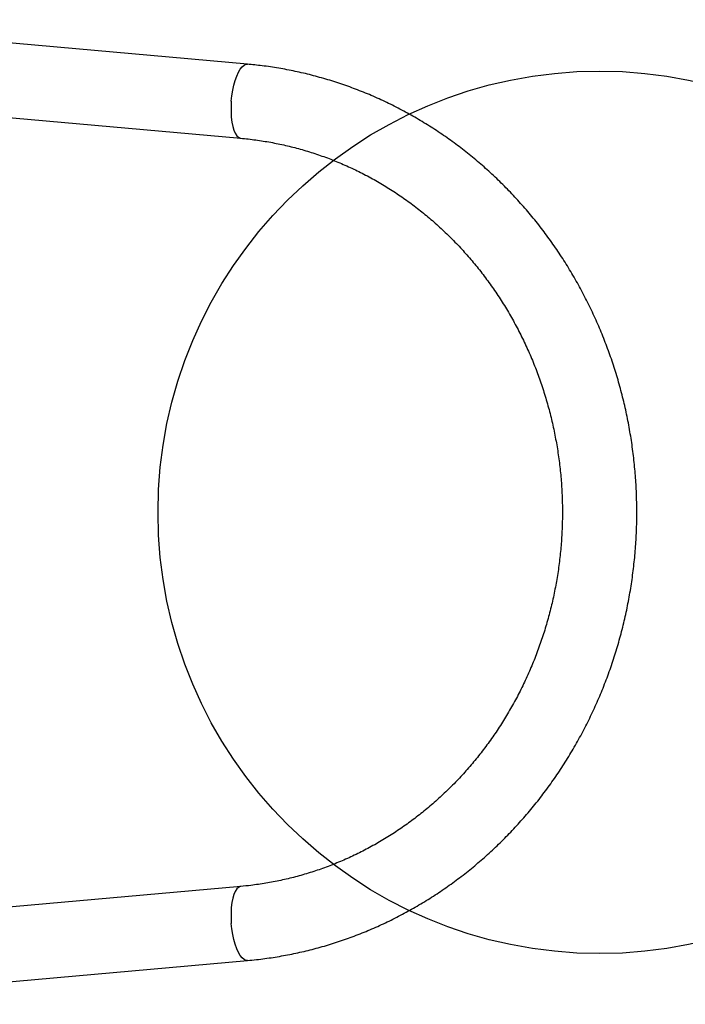
# Model space of a CAD drawing. Units: millimetres. Extents: x 17173 to 25056, y 33525 to 40332.
# Drawn here: x 22118 to 22420, y 35306 to 35752 of the extents above; entities that cross this region are included whole.
import ezdxf

# ---------------------------------------------------------------- set-up
doc = ezdxf.new("R2010")
doc.units = ezdxf.units.MM
doc.header["$LTSCALE"] = 200
doc.layers.add('OTWORY_MONTAŻOWE', color=1, linetype='Continuous')

msp = doc.modelspace()

# ---------------------------------------------------------------- linework, layer by layer
at = {"color": 7, "linetype": 'Continuous', "lineweight": 25}
for p, q in [((22221.2, 35731.97), (21995.28, 35752.14)), ((21996.96, 35718.15), (22218.2, 35698.4)), ((22218.2, 35359.28), (22000.44, 35339.84)), ((21998.76, 35305.86), (22221.2, 35325.71))]:
    msp.add_line(p, q, dxfattribs=at)
at = {"color": 1, "linetype": 'Continuous', "lineweight": 25, "flags": 128}
for points in [[(22213.93, 35715.19), (22214.2, 35717.69), (22214.58, 35720.14), (22215.08, 35722.47), (22215.68, 35724.64), (22216.37, 35726.61), (22217.14, 35728.31), (22217.96, 35729.73), (22218.82, 35730.82), (22219.71, 35731.56), (22220.59, 35731.93), (22221.2, 35731.97)], [(22213.93, 35715.19), (22213.8, 35712.68), (22213.8, 35710.24), (22213.93, 35707.9), (22214.19, 35705.73), (22214.57, 35703.77), (22215.07, 35702.06), (22215.67, 35700.64), (22216.36, 35699.56), (22217.12, 35698.82), (22217.95, 35698.44), (22218.2, 35698.4)], [(22218.2, 35359.28), (22217.95, 35359.24), (22217.12, 35358.86), (22216.36, 35358.13), (22215.67, 35357.04), (22215.07, 35355.62), (22214.57, 35353.92), (22214.19, 35351.95), (22213.93, 35349.78), (22213.8, 35347.44), (22213.8, 35345), (22213.93, 35342.49)], [(22221.2, 35325.71), (22220.59, 35325.75), (22219.71, 35326.12), (22218.82, 35326.86), (22217.96, 35327.95), (22217.14, 35329.37), (22216.37, 35331.07), (22215.68, 35333.04), (22215.08, 35335.21), (22214.58, 35337.55), (22214.2, 35339.99), (22213.93, 35342.49)]]:
    msp.add_lwpolyline(points, dxfattribs=at)
at = {"color": 7, "linetype": 'Continuous', "lineweight": 25}
for points, knots in [([(22221.2, 35325.71), (22222.59, 35325.85), (22226.49, 35326.22), (22232.89, 35327.09), (22240.37, 35328.4), (22247.8, 35330.03), (22255.16, 35331.97), (22262.44, 35334.21), (22269.63, 35336.75), (22276.72, 35339.59), (22283.71, 35342.73), (22290.57, 35346.15), (22297.29, 35349.86), (22303.88, 35353.84), (22310.31, 35358.1), (22316.58, 35362.62), (22322.68, 35367.4), (22328.59, 35372.43), (22334.31, 35377.7), (22339.84, 35383.21), (22345.15, 35388.94), (22350.25, 35394.89), (22355.12, 35401.05), (22359.76, 35407.41), (22364.16, 35413.96), (22368.31, 35420.69), (22372.21, 35427.59), (22375.85, 35434.64), (22379.22, 35441.84), (22382.33, 35449.18), (22385.15, 35456.64), (22387.7, 35464.21), (22389.97, 35471.88), (22391.94, 35479.65), (22393.63, 35487.49), (22395.02, 35495.39), (22396.12, 35503.35), (22396.92, 35511.34), (22397.42, 35519.37), (22397.63, 35527.4), (22397.53, 35535.45), (22397.13, 35543.48), (22396.44, 35551.49), (22395.45, 35559.46), (22394.16, 35567.38), (22392.58, 35575.25), (22390.7, 35583.05), (22388.54, 35590.76), (22386.09, 35598.37), (22383.36, 35605.87), (22380.35, 35613.26), (22377.07, 35620.51), (22373.52, 35627.63), (22369.71, 35634.58), (22365.64, 35641.38), (22361.33, 35648), (22356.77, 35654.43), (22351.97, 35660.66), (22346.95, 35666.7), (22341.7, 35672.51), (22336.25, 35678.11), (22330.59, 35683.47), (22324.73, 35688.59), (22318.69, 35693.46), (22312.47, 35698.07), (22306.09, 35702.42), (22299.55, 35706.5), (22292.86, 35710.31), (22286.04, 35713.83), (22279.09, 35717.07), (22272.03, 35720.01), (22264.86, 35722.65), (22257.6, 35725), (22250.27, 35727.04), (22242.86, 35728.77), (22235.39, 35730.19), (22228.17, 35731.27), (22223.42, 35731.75), (22221.2, 35731.97)], [0, 0, 0, 0, 0.007293, 0.020496, 0.0337, 0.046905, 0.060112, 0.07332, 0.086531, 0.099745, 0.112961, 0.12618, 0.139403, 0.152629, 0.165859, 0.179093, 0.19233, 0.205571, 0.218816, 0.232064, 0.245316, 0.258572, 0.271831, 0.285094, 0.29836, 0.311629, 0.324901, 0.338176, 0.351454, 0.364733, 0.378016, 0.3913, 0.404586, 0.417874, 0.431163, 0.444453, 0.457745, 0.471038, 0.484332, 0.497626, 0.51092, 0.524215, 0.53751, 0.550805, 0.564099, 0.577393, 0.590686, 0.603979, 0.61727, 0.63056, 0.643848, 0.657135, 0.67042, 0.683703, 0.696983, 0.710261, 0.723536, 0.736809, 0.750078, 0.763344, 0.776607, 0.789866, 0.803121, 0.816373, 0.829621, 0.842865, 0.856105, 0.869341, 0.882574, 0.895802, 0.909027, 0.922249, 0.935467, 0.948682, 0.961895, 0.975105, 0.988312, 1, 1, 1, 1]), ([(22218.2, 35698.4), (22219.33, 35698.29), (22222.74, 35697.97), (22228.39, 35697.19), (22235.14, 35695.95), (22241.83, 35694.41), (22248.46, 35692.56), (22255, 35690.4), (22261.45, 35687.94), (22267.79, 35685.19), (22274.02, 35682.15), (22280.12, 35678.83), (22286.08, 35675.22), (22291.89, 35671.35), (22297.53, 35667.21), (22303.01, 35662.82), (22308.3, 35658.18), (22313.4, 35653.3), (22318.3, 35648.19), (22322.99, 35642.86), (22327.46, 35637.32), (22331.7, 35631.58), (22335.71, 35625.65), (22339.48, 35619.54), (22342.99, 35613.27), (22346.26, 35606.84), (22349.26, 35600.26), (22351.99, 35593.56), (22354.45, 35586.73), (22356.64, 35579.8), (22358.54, 35572.77), (22360.17, 35565.66), (22361.5, 35558.49), (22362.55, 35551.26), (22363.3, 35543.99), (22363.76, 35536.69), (22363.93, 35529.38), (22363.8, 35522.07), (22363.39, 35514.77), (22362.68, 35507.49), (22361.67, 35500.26), (22360.38, 35493.08), (22358.8, 35485.96), (22356.94, 35478.93), (22354.8, 35471.98), (22352.38, 35465.14), (22349.69, 35458.42), (22346.73, 35451.83), (22343.51, 35445.38), (22340.03, 35439.09), (22336.31, 35432.96), (22332.34, 35427.01), (22328.14, 35421.25), (22323.71, 35415.68), (22319.06, 35410.32), (22314.2, 35405.19), (22309.14, 35400.27), (22303.88, 35395.6), (22298.44, 35391.17), (22292.83, 35387), (22287.06, 35383.09), (22281.13, 35379.44), (22275.07, 35376.07), (22268.87, 35372.99), (22262.55, 35370.19), (22256.12, 35367.69), (22249.6, 35365.48), (22243, 35363.57), (22236.32, 35361.98), (22229.59, 35360.69), (22223.54, 35359.8), (22219.73, 35359.43), (22218.2, 35359.28)], [0, 0, 0, 0, 0.007251, 0.021791, 0.03633, 0.050867, 0.0654, 0.079929, 0.094453, 0.108972, 0.123486, 0.137993, 0.152494, 0.166989, 0.181477, 0.195959, 0.210434, 0.224903, 0.239365, 0.253821, 0.268272, 0.282717, 0.297156, 0.311591, 0.326021, 0.340447, 0.354869, 0.369287, 0.383701, 0.398113, 0.412523, 0.426929, 0.441334, 0.455738, 0.470139, 0.48454, 0.49894, 0.513339, 0.527738, 0.542137, 0.556537, 0.570936, 0.585337, 0.599739, 0.614142, 0.628548, 0.642955, 0.657365, 0.671778, 0.686194, 0.700613, 0.715037, 0.729465, 0.743897, 0.758335, 0.772778, 0.787227, 0.801682, 0.816143, 0.83061, 0.845084, 0.859565, 0.874053, 0.888548, 0.903049, 0.917556, 0.93207, 0.946589, 0.961114, 0.975643, 0.990177, 1, 1, 1, 1]), ([(22397.58, 35528.84), (22397.58, 35528.85), (22397.58, 35528.92), (22397.57, 35529), (22397.56, 35529.07)], [0, 0, 0, 0, 0.08399, 1, 1, 1, 1]), ([(22397.56, 35528.65), (22397.57, 35528.71), (22397.58, 35528.77), (22397.58, 35528.83), (22397.58, 35528.84)], [0, 0, 0, 0, 0.896748, 1, 1, 1, 1])]:
    msp.add_open_spline(points, degree=3, knots=knots, dxfattribs=at)
at = {"layer": 'OTWORY_MONTAŻOWE'}
msp.add_circle((22380.73, 35528.84), 200, dxfattribs=at)

doc.saveas('drawing.dxf')
